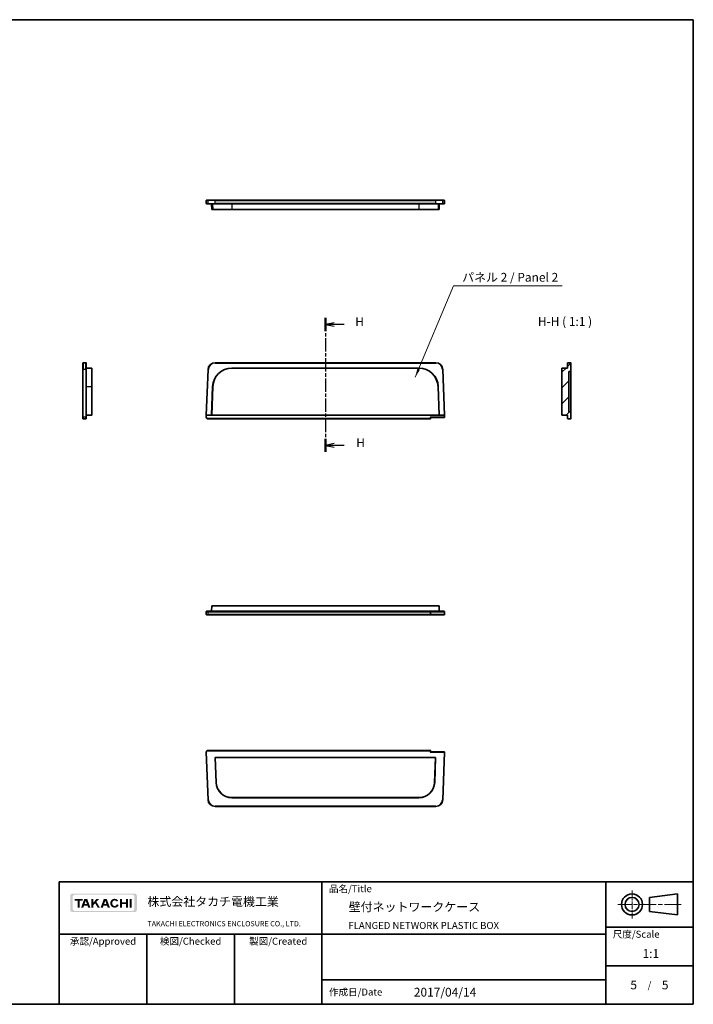
# Model space of a CAD drawing. Units: millimetres. Extents: x 14 to 2401, y 8 to 430.
# Drawn here: x 2208 to 2401, y 8 to 289 of the extents above; entities that cross this region are included whole.
import ezdxf
from ezdxf.enums import TextEntityAlignment as Align

# ---------------------------------------------------------------- set-up
doc = ezdxf.new("R2010")
doc.units = ezdxf.units.MM
doc.linetypes.add('CHAIN', pattern=[0.35429999999999995, 0.2362, -0.0295, 0.0591, -0.0295])
for name, color, linetype, lineweight in [('Border (ISO)', 7, 'Continuous', 35), ('Hatch (ISO)', 1, 'Continuous', 18), ('Section Line (ISO)', 7, 'CHAIN', 25), ('Symbol (ISO)', 7, 'Continuous', 18), ('Title (ISO)', 7, 'Continuous', 35), ('Visible (ISO)', 7, 'Continuous', 35), ('Visible Narrow (ISO)', 7, 'Continuous', 25)]:
    doc.layers.add(name, color=color, linetype=linetype, lineweight=lineweight)
doc.styles.add('Note Text (TK)', font='txt')
doc.styles.add('文字スタイル67', font='arial.ttf')
doc.dimstyles.new('Default - Method 1b (TK)$7', dxfattribs={"dimtxt": 2.5, "dimasz": 2.5, "dimexe": 1, "dimexo": 1.499999999999999, "dimgap": 1, "dimtad": 1, "dimtoh": 1, "dimrnd": 1e-08, "dimdsep": 46, "dimtxsty": 'Note Text (TK)', "dimcen": 0.09, "dimdle": 5, "dimclrd": 100, "dimclre": 100, "dimclrt": 7, "dimadec": 1, "dimazin": 1, "dimtfac": 1, "dimtmove": 0, "dimatfit": 3, "dimfxl": 1, "dimtolj": 1, "dimlwd": -1, "dimlwe": -1, "dimarcsym": 0})

# ---------------------------------------------------------------- blocks, each defined once
blk = doc.blocks.new('図面枠 tk図枠')
at = {"layer": 'Border (ISO)'}
for p, q in [((14.49999999999999, 289), (405.4999999999999, 289)), ((14.49999999999999, 289), (14.50000000000001, 8.000000000000007)), ((405.4999999999999, 289), (405.4999999999999, 8.000000000000007)), ((14.50000000000001, 8.000000000000007), (405.4999999999999, 8.000000000000007))]:
    blk.add_line(p, q, dxfattribs=at)
blk = doc.blocks.new('表題欄 tk表題欄')
at = {"layer": 'Hatch (ISO)'}
h = blk.add_hatch(color=256, dxfattribs=at)
edge = h.paths.add_edge_path(flags=0)
edge.add_arc((95.57537688673352, 236.2990653650367), 0.5958259999999996, 269.9999999999897, 360)
edge.add_line((96.17120288673351, 236.2990653650368), (96.17120288673348, 239.7107813650365))
edge.add_arc((95.5753768867335, 239.7107813650366), 0.5958259999999996, 0, 90.0000000000068)
edge.add_line((95.57537688673342, 240.3066073650366), (79.13710888673356, 240.3066073650366))
edge.add_arc((79.13710888673353, 239.7107813650366), 0.5958259999999996, 89.99999999999744, 180)
edge.add_line((78.54128288673353, 239.7107813650365), (78.54128288673331, 236.2990653650368))
edge.add_arc((79.13710888673332, 236.2990653650365), 0.5958259999999996, 180, 270.0000000000231)
edge.add_line((79.13710888673356, 235.7032393650365), (95.57537688673342, 235.7032393650367))
edge = h.paths.add_edge_path()
edge.add_line((77.83935088673357, 239.9556413650366), (77.83935088673357, 236.0542053650368))
edge.add_arc((78.54128288673346, 236.0542053650367), 0.7019319999998935, 180, 270.0000000000087)
edge.add_line((78.54128288673357, 235.3522733650368), (96.17120288673352, 235.3522733650368))
edge.add_arc((96.17120288673351, 236.0542053650367), 0.7019319999998921, 270, 360)
edge.add_line((96.8731348867334, 236.0542053650368), (96.87313488673352, 239.9556413650366))
edge.add_arc((96.1712028867336, 239.9556413650367), 0.7019319999998921, 0, 90.00000000000873)
edge.add_line((96.17120288673348, 240.6575733650367), (78.54128288673357, 240.6575733650366))
edge.add_arc((78.54128288673357, 239.9556413650366), 0.7019319999999984, 90, 180)
for points in [[(79.07181288673355, 239.1476033650369), (79.07181288673355, 238.6578833650367), (79.92066088673353, 238.6578833650367), (79.92066088673353, 236.6581933650368), (80.50832488673353, 236.6581933650368), (80.50832488673353, 238.6578833650367), (81.35717288673355, 238.6578833650367), (81.35717288673355, 239.1476033650369)], [(85.68407849525303, 236.6581933650368), (84.9434673993943, 237.8918698287545), (84.41792288673358, 237.3246628822781), (84.41792288673358, 236.6581933650368), (83.89555488673355, 236.6581933650368), (83.89555488673355, 239.1476033650369), (84.41792288673358, 239.1476033650369), (84.41792288673358, 238.0993979968839), (85.38913556809511, 239.1476033650369), (86.10696490847272, 239.1476033650369), (85.31925422435492, 238.2974470774499), (86.30334488673353, 236.6581933650368)], [(92.09142939614459, 239.1476033650369), (92.09142939614459, 236.6581933650368), (92.60971639614465, 236.6581933650368), (92.60971639614465, 237.6580383650368), (93.76872039614462, 237.6580383650368), (93.76872039614462, 236.6581933650368), (94.28700739614459, 236.6581933650368), (94.28700739614459, 239.1476033650369), (93.76872039614462, 239.1476033650369), (93.76872039614462, 238.1477583650367), (92.60971639614465, 238.1477583650367), (92.60971639614465, 239.1476033650369)], [(94.84202339614467, 239.1476033650369), (94.84202339614467, 236.6581933650368), (95.36439139614473, 236.6581933650368), (95.36439139614473, 239.1476033650369)]]:
    blk.add_hatch(color=256, dxfattribs=at).paths.add_polyline_path(points)
h = blk.add_hatch(color=256, dxfattribs=at)
h.paths.add_polyline_path([(82.59020695886475, 237.7110913650368), (81.95242681460243, 237.7110913650368), (82.27131688673356, 238.5794973650367)], flags=0)
h.paths.add_polyline_path([(82.77903014574996, 237.1968853650368), (81.76360362771717, 237.1968853650368), (81.56578886050404, 236.6581933650368), (80.94907288673355, 236.6581933650368), (81.86321688673357, 239.1476033650369), (82.67941688673353, 239.1476033650369), (83.59356088673351, 236.6581933650368), (82.97684491296302, 236.6581933650368)])
h = blk.add_hatch(color=256, dxfattribs=at)
h.paths.add_polyline_path([(87.52707281460246, 237.7110913650368), (88.16485295886469, 237.7110913650368), (87.84596288673359, 238.5794973650367)], flags=0)
h.paths.add_polyline_path([(87.14043486050403, 236.6581933650368), (87.3382496277172, 237.1968853650368), (88.35367614574989, 237.1968853650368), (88.551490912963, 236.6581933650368), (89.16820688673343, 236.6581933650368), (88.25406288673352, 239.1476033650369), (87.43786288673356, 239.1476033650369), (86.52371888673358, 236.6581933650368)])
h = blk.add_hatch(color=256, dxfattribs=at)
edge = h.paths.add_edge_path()
edge.add_arc((90.52309888673334, 237.9028983650369), 1.273272000000011, 38.55054079078439, 336.5820184016556)
edge.add_line((91.69149139614446, 237.3968543650369), (91.17255542714857, 237.6216113977801))
edge.add_ellipse((90.52309888673352, 237.9028983650369), major_axis=(0, -0.7998759999999119), ratio=0.8673469387756529, start_angle=128.5505407907963, end_angle=426.582018401653, ccw=False)
edge.add_line((91.09381514418376, 238.3576891122095), (91.51887237036831, 238.6964075050431))
at = {"layer": 'Title (ISO)'}
for p, q in [((74.70882392282105, 244.052739026017), (255.7088239228211, 244.052739026017)), ((74.70882392282105, 209.052739026017), (74.70882392282105, 244.052739026017)), ((149.7088239228211, 244.052739026017), (149.7088239228211, 209.052739026017)), ((230.7088239228211, 244.052739026017), (230.7088239228211, 209.052739026017)), ((255.7088239228211, 244.052739026017), (255.7088239228211, 209.052739026017)), ((243.2088239228211, 239.552739026017), (251.2088239228211, 240.5527390260171)), ((243.2088239228211, 239.552739026017), (243.2088239228211, 235.552739026017)), ((251.2088239228211, 234.552739026017), (251.2088239228211, 240.5527390260171)), ((243.2088239228211, 235.552739026017), (251.2088239228211, 234.552739026017)), ((230.7088239228211, 231.052739026017), (255.7088239228211, 231.052739026017)), ((74.70882392282105, 229.052739026017), (230.7088239228211, 229.052739026017)), ((99.70882392282108, 229.052739026017), (99.70882392282108, 209.052739026017)), ((124.708823922821, 229.052739026017), (124.708823922821, 209.052739026017)), ((230.7088239228211, 220.052739026017), (255.7088239228211, 220.052739026017)), ((149.7088239228211, 216.052739026017), (230.7088239228211, 216.052739026017)), ((255.7088239228211, 209.052739026017), (74.70882392282105, 209.052739026017))]:
    blk.add_line(p, q, dxfattribs=at)
at = {"layer": 'Title (ISO)', "color": 4, "linetype": 'CHAIN', "lineweight": 18, "ltscale": 8.889559745788574}
blk.add_line((238.2088239228211, 241.552739026017), (238.2088239228211, 233.552739026017), dxfattribs=at)
at = {"layer": 'Title (ISO)', "color": 4, "linetype": 'CHAIN', "lineweight": 18, "ltscale": 20.00163269042969}
blk.add_line((252.2088239228211, 237.552739026017), (234.2088239228211, 237.552739026017), dxfattribs=at)
at = {"layer": 'Title (ISO)'}
for radius in [3, 2]:
    blk.add_circle((238.2088239228211, 237.552739026017), radius, dxfattribs=at)
at = {"layer": 'Title (ISO)', "color": 1, "char_height": 2.000000029802322, "line_spacing_factor": 1.5, "style": 'Note Text (TK)'}
for s, insert, attachment_point in [('\\fＭＳ Ｐゴシック|b0|i0;\\H2.0000;品名/Title', (151.708823922821, 242.052739026017), 4), ('\\fＭＳ Ｐゴシック|b0|i0;\\H2.0000;承認/Approved', (87.20882392282108, 227.052739026017), 5), ('\\fＭＳ Ｐゴシック|b0|i0;\\H2.0000;検図/Checked', (112.208823922821, 227.052739026017), 5), ('\\fＭＳ Ｐゴシック|b0|i0;\\H2.0000;製図/Created', (137.2088239228211, 227.052739026017), 5), ('\\fＭＳ Ｐゴシック|b0|i0;\\H2.0000;尺度/Scale', (232.7088239228211, 229.052739026017), 4), ('\\fＭＳ Ｐゴシック|b0|i0;\\H2.0000;作成日/Date', (151.708823922821, 212.552739026017), 4)]:
    blk.add_mtext(s, dxfattribs=dict(at, insert=insert, attachment_point=attachment_point))
at = {"layer": 'Title (ISO)', "color": 7, "line_spacing_factor": 1.5, "style": 'Note Text (TK)'}
for s, insert, char_height, attachment_point in [('株式会社タカチ電機工業', (99.87313488673345, 238.052739026017), 2.5, 4), ('\\fArial|b0|i0;\\H1.4986;TAKACHI ELECTRONICS ENCLOSURE CO., LTD.', (99.87313488673342, 232.052739026017), 1.49859994649887, 4), ('\\fＭＳ Ｐゴシック|b0|i0;\\H2.0000;/', (243.2088239228211, 214.552739026017), 2.000000029802322, 5)]:
    blk.add_mtext(s, dxfattribs=dict(at, insert=insert, char_height=char_height, attachment_point=attachment_point))
at = {"layer": 'Title (ISO)', "color": 7}
for tag, p, height, style in [('<品名>_001', (157.3395057354996, 235.6038753494372), 2.5, 'Note Text (TK)'), ('<Title>_001', (157.2504337373031, 230.5513747487906), 2.000000029802322, '文字スタイル67'), ('<尺度>_001', (241.3196193166189, 222.302739026017), 2.5, 'Note Text (TK)'), ('作成日_001', (175.5468918326507, 211.2601253517655), 2.5, 'Note Text (TK)'), ('<ページ_No.>_001', (238.0980284456275, 213.302739026017), 2.5, 'Note Text (TK)'), ('<総ページ数>_001', (246.7997329866371, 213.302739026017), 2.5, 'Note Text (TK)')]:
    blk.add_attdef(tag, p, '', height=height, dxfattribs=dict(at, style=style))
at = {"layer": 'Title (ISO)', "color": 7, "style": 'Note Text (TK)'}
blk.add_attdef('<承認>', text='', height=2.5, dxfattribs=at).set_placement((87.20882392282108, 217.052739026017), align=Align.MIDDLE_CENTER)
blk = doc.blocks.new('2dTransSection7')
at = {"layer": 'Section Line (ISO)', "linetype": 'CHAIN', "ltscale": 16.23737335205078}
blk.add_line((300.4799521674801, 203.8991617032121), (300.4799521674801, 165.6288510053202), dxfattribs=at)
at = {"layer": 'Section Line (ISO)', "linetype": 'Continuous', "lineweight": 50}
for p, q in [((300.4799521674801, 203.8991617032121), (300.4799521674801, 200.1462601749418)), ((300.4799521674801, 169.3817525335905), (300.4799521674801, 165.6288510053202))]:
    blk.add_line(p, q, dxfattribs=at)
at = {"layer": 'Section Line (ISO)', "linetype": 'Continuous'}
for p, q in [((302.9799521674801, 202.522710939077), (300.4799521674801, 202.0227109390769)), ((302.9799521674801, 202.0227109390769), (300.4799521674801, 202.0227109390769)), ((300.4799521674801, 202.0227109390769), (302.9799521674801, 201.522710939077)), ((305.8204640783575, 202.0227109390769), (302.9799521674801, 202.0227109390769)), ((302.9799521674801, 168.0053017694553), (300.4799521674801, 167.5053017694553)), ((302.9799521674801, 167.5053017694553), (300.4799521674801, 167.5053017694553)), ((300.4799521674801, 167.5053017694553), (302.9799521674801, 167.0053017694553)), ((305.8204640783575, 167.5053017694553), (302.9799521674801, 167.5053017694553))]:
    blk.add_line(p, q, dxfattribs=at)
at = {"layer": 'Section Line (ISO)', "char_height": 2.5, "attachment_point": 7, "style": 'Note Text (TK)'}
for insert, line_spacing_factor in [((308.9799521674802, 200.7946406986092), 1.875), ((309.267952904762, 166.2772315289875), 3.721782684326171)]:
    blk.add_mtext('H', dxfattribs=dict(at, insert=insert, line_spacing_factor=line_spacing_factor))

msp = doc.modelspace()

# ---------------------------------------------------------------- hatches: boundary and pattern name
at = {"layer": 'Hatch (ISO)'}
h = msp.add_hatch(dxfattribs=at)
h.set_pattern_fill('ANSI31', color=256, scale=25.4, style=0)
h.set_pattern_definition([(45, (1995.000001506297, 3.69178217e-08), (-2.245064030267288, 2.245064030267288), [])])
edge = h.paths.add_edge_path()
edge.add_ellipse((2364.683809996168, 190.991981249503), major_axis=(3e-16, 0.1000000000000001), ratio=1, start_angle=0, end_angle=90.00000000000018)
edge.add_line((2364.583809996168, 190.991981249503), (2364.583809996168, 189.591981249503))
edge.add_line((2364.583809996168, 189.5919812495029), (2362.983809996168, 189.5361080183161))
edge.add_line((2362.983809996168, 189.5361080183162), (2362.983809996168, 176.1059167873852))
edge.add_line((2362.983809996168, 176.1059167873851), (2364.583809996168, 176.0919812495029))
edge.add_line((2364.583809996168, 176.0919812495029), (2364.615360560438, 175.1884912998327))
edge.add_ellipse((2364.71529964314, 175.1919812495029), major_axis=(-0.0999390827019104, -0.0034899496702512), ratio=1, start_angle=0, end_angle=87.99999999999895)
edge.add_line((2364.71529964314, 175.091981249503), (2365.483809996168, 175.091981249503))
edge.add_ellipse((2365.483809996168, 175.1919812495029), major_axis=(-3e-16, -0.1000000000000001), ratio=1, start_angle=0, end_angle=90.00000000000014)
edge.add_line((2365.583809996168, 175.1919812495029), (2365.583809996168, 177.0919812495029))
edge.add_line((2365.583809996168, 177.0919812495029), (2364.983809996168, 177.112933711198))
edge.add_line((2364.983809996168, 177.112933711198), (2364.983809996168, 188.5710287878079))
edge.add_line((2364.983809996168, 188.5710287878079), (2365.583809996168, 188.591981249503))
edge.add_line((2365.583809996168, 188.5919812495029), (2365.583809996168, 190.991981249503))
edge.add_ellipse((2365.483809996168, 190.991981249503), major_axis=(0.0999999999999998, 0), ratio=1, start_angle=0, end_angle=90.00000000000014)
edge.add_line((2365.483809996168, 191.091981249503), (2364.683809996168, 191.091981249503))

# ---------------------------------------------------------------- linework, layer by layer
at = {"layer": 'Visible (ISO)'}
for p, q in [((2261.460749519267, 237.3561321925822), (2261.460749519267, 236.5736535317579)), ((2261.492422158941, 236.5003777328266), (2261.510503977933, 236.4833290949346)), ((2261.560749519266, 237.4561321925822), (2261.561023585759, 237.4561321925822)), ((2262.063079789121, 237.4561321925862), (2261.561023585759, 237.4561321925822)), ((2261.578993783382, 236.4561321925823), (2262.063079789121, 236.4561321925862)), ((2262.063079789121, 237.4561321925862), (2263.961777973278, 237.4561321925868)), ((2263.961777973278, 236.4561321925867), (2262.063079789121, 236.4561321925862)), ((2262.979953673793, 236.4561321925823), (2263.036381344711, 234.8561321925823)), ((2326.998129374307, 237.4561321925868), (2263.961777973278, 237.4561321925868)), ((2263.961777973278, 236.4561321925867), (2326.998129374307, 236.4561321925867)), ((2326.998129374307, 237.4561321925868), (2328.896827558464, 237.4561321925862)), ((2328.896827558464, 236.4561321925862), (2326.998129374307, 236.4561321925867)), ((2327.979953673793, 236.4561321925823), (2327.923526002874, 234.8561321925823)), ((2329.399432082722, 237.4561321925822), (2328.896827558464, 237.4561321925862)), ((2328.896827558464, 236.4561321925862), (2329.380913475671, 236.4561321925823)), ((2329.449403369652, 236.4833290949346), (2329.468033509542, 236.5008947230927)), ((2329.499432082722, 236.573653531758), (2329.499432082722, 237.3561321925822)), ((2263.036381344711, 234.8561321925823), (2263.33962433115, 234.8561321925848)), ((2268.780020968133, 234.8561321925863), (2263.33962433115, 234.8561321925848)), ((2268.780020968133, 234.8561321925863), (2322.179886379453, 234.8561321925863)), ((2327.620283016435, 234.8561321925848), (2322.179886379453, 234.8561321925863)), ((2327.620283016435, 234.8561321925848), (2327.923526002874, 234.8561321925823)), ((2227.127364242297, 191.0919812495029), (2226.327364242297, 191.0919812495029)), ((2326.998129374291, 191.091981249503), (2263.961777973262, 191.0919812495029)), ((2365.483809996168, 191.091981249503), (2364.683809996168, 191.091981249503)), ((2226.227364242296, 189.1623034044717), (2226.227364242296, 190.9919812495029)), ((2226.227364242296, 189.1623034044717), (2226.227364242296, 175.6067859137069)), ((2227.227364242297, 190.9919812495029), (2227.227364242296, 189.1623034044717)), ((2227.227364242298, 189.5919812495029), (2228.827364242298, 189.5361080183161)), ((2227.227364242295, 176.0919812495029), (2227.227364242296, 189.1623034044717)), ((2228.827364242298, 189.5361080183161), (2228.827364242297, 184.2934774212429)), ((2261.963148305729, 189.1660045705227), (2261.479126968003, 176.0974284519262)), ((2322.179886379438, 189.5919812495029), (2268.780020968117, 189.5919812495029)), ((2268.780020968117, 189.5361080183161), (2322.179886379438, 189.5361080183162)), ((2329.480780418867, 176.097427390389), (2328.996759041825, 189.1660045705227)), ((2364.583809996168, 189.5919812495029), (2362.983809996168, 189.5361080183162)), ((2362.983809996168, 189.5361080183162), (2362.983809996168, 176.1059167873852)), ((2364.583809996168, 190.991981249503), (2364.583809996168, 189.5919812495029)), ((2364.983809996168, 188.5710287878079), (2365.583809996168, 188.591981249503)), ((2364.983809996168, 177.112933711198), (2364.983809996168, 188.5710287878079)), ((2365.583809996168, 188.591981249503), (2365.583809996168, 190.991981249503)), ((2365.583809996168, 188.5919812495029), (2365.583809996168, 184.2585337217974)), ((2228.827364242296, 176.1059167873851), (2228.827364242297, 184.293477421243)), ((2263.283789382399, 184.2955453823073), (2262.979953673777, 176.0919812495029)), ((2263.036381344696, 176.1059167873851), (2263.339624331135, 184.293477421243)), ((2327.620283016419, 184.293477421243), (2327.923526002858, 176.1059167873851)), ((2327.979953673777, 176.0919812495029), (2327.676117965154, 184.2955453823073)), ((2365.583809996168, 184.2585337217974), (2365.583809996168, 177.0919812495029)), ((2365.583809996168, 177.0919812495029), (2364.983809996168, 177.112933711198)), ((2365.583809996168, 175.191981249503), (2365.583809996168, 177.0919812495029)), ((2226.227364242296, 175.1919812495029), (2226.227364242296, 175.6067859137069)), ((2226.327364242296, 175.0919812495029), (2227.095874595323, 175.0919812495029)), ((2227.210298976088, 175.6032959640366), (2227.195813678025, 175.1884912998326)), ((2227.210298976088, 175.6032959640366), (2227.227364242295, 176.0919812495029)), ((2227.227364242296, 176.0919812495029), (2228.827364242296, 176.1059167873851)), ((2261.479126968003, 176.0974284519262), (2261.461092102367, 175.6104870797579)), ((2261.578993783366, 176.0919812495029), (2261.579123040761, 176.0919812495029)), ((2261.579123040761, 176.0919812495029), (2262.979953673777, 176.0919812495029)), ((2261.96074951925, 175.0919812495029), (2325.418019164826, 175.0919812495029)), ((2262.979953673777, 176.0919812495029), (2263.036381344696, 176.1059167873851)), ((2262.979953673777, 176.0919812495029), (2327.979953673777, 176.0919812495029)), ((2327.923526002858, 176.1059167873851), (2263.036381344696, 176.1059167873851)), ((2325.517958247528, 175.491981249503), (2329.399432082706, 175.491981249503)), ((2325.518019164826, 175.1919812495029), (2325.518019164826, 175.491981249503)), ((2327.979953673777, 176.0919812495029), (2327.923526002858, 176.1059167873851)), ((2327.979953673777, 176.0919812495029), (2329.380784306792, 176.0919812495029)), ((2329.380784306792, 176.0919812495029), (2329.380913475656, 176.0919836398804)), ((2329.499363566083, 175.5956824155539), (2329.480780418867, 176.097427390389)), ((2362.983809996168, 176.1059167873852), (2364.583809996168, 176.091981249503)), ((2364.583809996168, 176.091981249503), (2364.615360560438, 175.1884912998327)), ((2364.71529964314, 175.091981249503), (2365.483809996168, 175.091981249503)), ((2262.979953673758, 120.1659364092301), (2263.036381344677, 121.7659364092301)), ((2327.92352600284, 121.7659364092301), (2263.036381344677, 121.7659364092301)), ((2327.979953673758, 120.1659364092301), (2327.92352600284, 121.7659364092301)), ((2261.460749519232, 119.26593640923), (2261.460749519232, 120.0484150700542)), ((2261.492422158907, 120.1216908689855), (2261.510503977899, 120.1387395068778)), ((2261.960749519232, 119.1659364092298), (2261.560749519232, 119.16593640923)), ((2261.578993783348, 120.1659364092301), (2261.579123040742, 120.1659364092301)), ((2261.579123040742, 120.1659364092301), (2262.979953673758, 120.1659364092301)), ((2261.960749519232, 119.1659364092299), (2325.418019164807, 119.1659364092299)), ((2262.979953673758, 120.1659364092301), (2327.979953673758, 120.1659364092301)), ((2325.418019164807, 119.16593640923), (2329.399432082688, 119.16593640923)), ((2325.518019164807, 120.0344467622574), (2325.518019164807, 120.044922993105)), ((2325.518019164807, 119.2659364092299), (2325.518019164807, 120.0344467622574)), ((2327.979953673758, 120.1659364092301), (2329.380784306774, 120.1659364092301)), ((2329.380784306774, 120.1659364092301), (2329.380913475636, 120.1659364092301)), ((2329.449403369618, 120.1387395068778), (2329.468033509507, 120.1211738787195)), ((2329.499432082688, 120.0484150700542), (2329.499432082688, 119.26593640923)), ((2261.461092102334, 79.94955292968189), (2261.963148305696, 66.39403543891707)), ((2325.418019164793, 80.46805875993682), (2261.960749519218, 80.46805875993682)), ((2325.518019164793, 80.0680587599368), (2325.418019164793, 79.96805875993681)), ((2325.518019164793, 80.0680587599368), (2325.518019164793, 80.36805875993682)), ((2329.399432082674, 80.0680587599368), (2325.518019164793, 80.0680587599368)), ((2328.996759041793, 66.39403543891704), (2329.49936356605, 79.96435759388582)), ((2264.017676346789, 78.46805875993682), (2326.942231000699, 78.46805875993682)), ((2264.017676346789, 78.46805875993682), (2264.039419191346, 78.44710629824176)), ((2264.283104216133, 71.30150628764237), (2264.017676346789, 78.46805875993682)), ((2326.920488156142, 78.44710629824176), (2264.039419191346, 78.44710629824176)), ((2264.039419191346, 78.44710629824176), (2264.304042321909, 71.30228177304147)), ((2326.655865025579, 71.30228177304146), (2326.920488156142, 78.44710629824176)), ((2326.942231000699, 78.46805875993682), (2326.676803131355, 71.30150628764233)), ((2326.942231000699, 78.46805875993682), (2326.920488156142, 78.44710629824176)), ((2268.780020968084, 66.98901122163187), (2322.179886379404, 66.98901122163186)), ((2322.179886379404, 66.9680587599368), (2268.780020968084, 66.96805875993682)), ((2263.961777973229, 64.46805875993682), (2326.998129374258, 64.4680587599368))]:
    msp.add_line(p, q, dxfattribs=at)
for centre, radius, start, end in [((2261.560749519266, 237.3561321925822), 0.1000000000000001, 90, 180), ((2329.399432082722, 237.3561321925822), 0.1, 0, 90), ((2329.399432082722, 236.573653531758), 0.1, 313.3154258893558, 0), ((2226.327364242297, 190.9919812495029), 0.099999999999999, 90, 180), ((2227.127364242297, 190.9919812495029), 0.0999999999999996, 0, 90), ((2263.961777973262, 189.0919812495029), 1.999999999999996, 90, 177.8789036033387), ((2326.998129374291, 189.0919812495029), 1.999999999999999, 2.121096396661291, 90), ((2364.683809996168, 190.991981249503), 0.1000000000000001, 90, 180), ((2365.483809996168, 190.991981249503), 0.0999999999999998, 0, 90), ((2268.780020968117, 184.0919812495029), 5.500000000000003, 90, 177.8789036033383), ((2268.780020968117, 184.0919812495029), 5.4441267688132, 90, 177.8789036033385), ((2322.179886379438, 184.0919812495029), 5.5, 2.121096396661596, 90), ((2322.179886379438, 184.0919812495029), 5.444126768813209, 2.121096396661493, 90), ((2226.327364242296, 175.1919812495029), 0.1000000000000001, 180, 270), ((2227.095874595323, 175.1919812495029), 0.0999999999999971, 270, 358.0000000000101), ((2261.96074951925, 175.5919812495029), 0.5000000000000006, 177.8789036033387, 270), ((2325.418019164826, 175.1919812495029), 0.0999999999999979, 270, 0), ((2329.399432082706, 175.5919812495029), 0.0999999999999952, 270, 2.121096396654071), ((2364.71529964314, 175.191981249503), 0.1000000000000008, 182.0000000000103, 270), ((2365.483809996168, 175.191981249503), 0.1000000000000001, 270, 0), ((2261.560749519232, 119.26593640923), 0.1000000000000001, 180, 270), ((2325.418019164807, 119.2659364092299), 0.0999999999999979, 270, 0), ((2329.399432082688, 119.26593640923), 0.1, 270, 0), ((2329.399432082688, 120.0484150700542), 0.1, 0, 46.68457411065698), ((2261.960749519218, 79.96805875993682), 0.4999999999999972, 90, 182.1210963966613), ((2325.418019164793, 80.36805875993682), 0.1000000000000001, 0, 90), ((2329.399432082674, 79.96805875993682), 0.0999999999999957, 357.8789036033322, 90), ((2268.780020968084, 71.46805875993682), 4.499999999999998, 182.1210963966616, 270), ((2268.780020968084, 71.46805875993682), 4.479047538304947, 182.1210963966616, 270), ((2322.179886379404, 71.46805875993681), 4.479047538304955, 270, 357.8789036033383), ((2322.179886379404, 71.46805875993681), 4.5, 270, 357.8789036033383), ((2263.961777973229, 66.46805875993682), 1.999999999999999, 182.1210963966616, 270), ((2326.998129374258, 66.46805875993681), 1.999999999999996, 270, 357.8789036033387)]:
    msp.add_arc(centre, radius, start, end, dxfattribs=at)
for centre, major_axis, ratio, start_param, end_param in [((2261.57905843177, 236.5561321925823), (-0.0369108215581328, -0.0929524334422094), 0.9990587119857323, 5.090064562282539, 6.660860796558247), ((2329.380848915815, 236.5561321925823), (0.0369108215636486, -0.0929524334400192), 0.9990587119860018, 5.905509817741638, 7.476306051763577), ((2227.127364242296, 176.0937267559955), (0.099999979144255, -0.0017455061285733), 0.0370004026936219, 0.0006458443412694, 1.571442078613442), ((2261.579058431755, 176.0937267559955), (0.0999314833766768, -0.0037011660509881), 0.0174431125830153, 3.141592348839868, 4.712388980505096), ((2325.418019164826, 175.5919812495029), (0.0999847695156392, -0.0999847695156401), 0.0174550649282118, 4.729842272903205, 6.265732014660962), ((2329.380848915799, 176.0937267559958), (-0.0999314833766961, -0.0037011660504652), 0.0174431125851503, 1.570796326795026, 3.141592560819846), ((2261.579058431736, 120.0659364092301), (-0.0369108215592791, 0.092952433441754), 0.999058711985725, 5.90550981778858, 6.660860796675806), ((2325.418019164807, 120.0484150700542), (-0.0719339800338824, 0.0719339800338685), 0.965688774806787, 3.944444109506878, 5.480333851261946), ((2325.418019164807, 120.044922993105), (-1.1e-15, 0.1000609544298822), 0.9993908270190957, 4.712388980384679, 4.747295565424543), ((2329.380848915781, 120.0659364092301), (0.0369108215647858, 0.0929524334395675), 0.9990587119859945, 5.90550981774274, 6.660860796629781)]:
    msp.add_ellipse(centre, major_axis=major_axis, ratio=ratio, start_param=start_param, end_param=end_param, dxfattribs=at)
for points, knots in [([(2261.492422158941, 236.5003777328266), (2261.489962305649, 236.5026970320099), (2261.487358853985, 236.5053773533412), (2261.481978428094, 236.511719637512), (2261.47919866438, 236.515385497454), (2261.473751008377, 236.5239486370711), (2261.471083573622, 236.528854100384), (2261.466375932734, 236.5399549858196), (2261.464345432494, 236.5461573290099), (2261.461524982122, 236.5594596236133), (2261.460749519267, 236.5665516084348), (2261.460749519267, 236.5736535317579)], [-1.607816442668827, -1.607816442668827, -1.607816442668827, -1.607816442668827, -1.600412419494041, -1.600412419494041, -1.593008396319255, -1.593008396319255, -1.585604373144469, -1.585604373144469, -1.578200349969683, -1.578200349969683, -1.570796326794897, -1.570796326794897, -1.570796326794897, -1.570796326794897]), ([(2261.492422158907, 120.1216908689855), (2261.489962305615, 120.1193715698022), (2261.487358853951, 120.116691248471), (2261.48197842806, 120.1103489643001), (2261.479198664346, 120.1066831043582), (2261.473751008342, 120.098119964741), (2261.471083573587, 120.0932145014282), (2261.4663759327, 120.0821136159925), (2261.46434543246, 120.0759112728023), (2261.461524982088, 120.0626089781989), (2261.460749519232, 120.0555169933773), (2261.460749519232, 120.0484150700542)], [-1.607816442668827, -1.607816442668827, -1.607816442668827, -1.607816442668827, -1.600412419494042, -1.600412419494042, -1.593008396319256, -1.593008396319256, -1.58560437314447, -1.58560437314447, -1.578200349969684, -1.578200349969684, -1.570796326794898, -1.570796326794898, -1.570796326794898, -1.570796326794898])]:
    msp.add_open_spline(points, degree=3, knots=knots, dxfattribs=at)
at = {"layer": 'Visible Narrow (ISO)'}
for p, q in [((2261.461092102383, 237.3561321925822), (2261.460749519267, 237.3561321925822)), ((2261.461092102383, 237.3561321925822), (2261.963148305745, 237.3561321925862)), ((2261.461092102383, 236.5731365414919), (2261.461092102383, 237.3561321925822)), ((2261.479126968019, 236.5561321740785), (2261.461092102383, 236.5731365414919)), ((2261.963148305745, 236.5561321925862), (2261.479126968019, 236.5561321740785)), ((2263.961777973278, 237.3561321925868), (2261.963148305745, 237.3561321925862)), ((2261.963148305745, 236.5561321925862), (2261.963148305745, 237.3561321925862)), ((2261.963148305745, 236.5561321925862), (2263.961777973278, 236.5561321925868)), ((2263.283789382415, 236.4561321925847), (2263.33962433115, 234.8561321925848)), ((2263.961777973278, 237.4561321925868), (2263.961777973278, 237.3561321925868)), ((2263.961777973278, 237.3561321925868), (2326.998129374307, 237.3561321925868)), ((2263.961777973278, 236.5561321925867), (2263.961777973278, 237.3561321925868)), ((2263.961777973278, 236.5561321925867), (2263.961777973278, 236.4561321925867)), ((2326.998129374307, 236.5561321925867), (2263.961777973278, 236.5561321925867)), ((2268.780020968133, 236.4561321925863), (2268.780020968133, 234.8561321925863)), ((2322.179886379453, 236.4561321925863), (2322.179886379453, 234.8561321925863)), ((2326.998129374307, 237.4561321925868), (2326.998129374307, 237.3561321925868)), ((2328.996759041841, 237.3561321925862), (2326.998129374307, 237.3561321925868)), ((2326.998129374307, 236.5561321925867), (2326.998129374307, 237.3561321925868)), ((2326.998129374307, 236.5561321925867), (2326.998129374307, 236.4561321925867)), ((2326.998129374307, 236.5561321925868), (2328.996759041841, 236.5561321925862)), ((2327.67611796517, 236.4561321925847), (2327.620283016435, 234.8561321925848)), ((2328.996759041841, 237.3561321925862), (2329.499363566099, 237.3561321925822)), ((2328.996759041841, 236.5561321925862), (2328.996759041841, 237.3561321925862)), ((2329.480780418883, 236.5561321925823), (2328.996759041841, 236.5561321925862)), ((2329.499363566099, 236.573653531758), (2329.480780418883, 236.5561321925823)), ((2329.499363566099, 237.3561321925822), (2329.499432082722, 237.3561321925822)), ((2329.499363566099, 237.3561321925822), (2329.499363566099, 236.573653531758)), ((2329.499432082722, 236.573653531758), (2329.499363566099, 236.573653531758)), ((2226.327364242297, 191.0919812495029), (2226.327364242296, 189.1660045705227)), ((2227.127364242296, 189.1660045705227), (2227.127364242297, 191.0919812495029)), ((2263.961777973262, 191.091981249503), (2263.961777973262, 190.9919812495029)), ((2326.998129374291, 191.091981249503), (2326.998129374291, 190.991981249503)), ((2226.327364242296, 175.6104870797579), (2226.327364242296, 189.1660045705227)), ((2227.127364242296, 189.1660045705227), (2226.327364242296, 189.1660045705227)), ((2227.127364242296, 189.1660045705227), (2227.1273642608, 176.0974284519262)), ((2261.578993783366, 176.0919812495029), (2262.063079789105, 189.1623034044717)), ((2261.963148305729, 189.1660045705227), (2262.063079789105, 189.1623034044717)), ((2263.961777973262, 190.9919812495029), (2326.998129374291, 190.991981249503)), ((2268.780020968117, 189.5919812495029), (2268.780020968117, 189.5361080183161)), ((2322.179886379438, 189.5919812495029), (2322.179886379438, 189.5361080183162)), ((2328.996759041825, 189.1660045705227), (2328.896827558448, 189.1623034044717)), ((2328.896827558448, 189.1623034044717), (2329.380913475656, 176.0919836398804)), ((2227.227364242296, 184.2955453823073), (2228.827364242297, 184.293477421243)), ((2263.283789382399, 184.2955453823073), (2263.339624331135, 184.293477421243)), ((2327.676117965154, 184.2955453823073), (2327.620283016419, 184.293477421243)), ((2226.327364242296, 175.6104870797579), (2226.327364242296, 175.0919812495029)), ((2227.110359893386, 175.6104870797579), (2226.327364242296, 175.6104870797579)), ((2227.095874595323, 175.0919812495029), (2227.110359893386, 175.6104870797579)), ((2227.1273642608, 176.0974284519262), (2227.110359893386, 175.6104870797579)), ((2261.561023585744, 175.6032959640366), (2261.579123040761, 176.0919812495029)), ((2325.418019164826, 175.1884912998327), (2261.96074951925, 175.1884912998327)), ((2261.96074951925, 175.0919812495029), (2261.96074951925, 175.1884912998327)), ((2325.418019164826, 175.5884912998327), (2325.418019164826, 175.1884912998327)), ((2329.399432082706, 175.5884912998327), (2325.418019164826, 175.5884912998327)), ((2325.418019164826, 175.0919812495029), (2325.418019164826, 175.1884912998327)), ((2329.380784306792, 176.0919812495029), (2329.399432082706, 175.5884912998327)), ((2329.399432082706, 175.5884912998327), (2329.399432082706, 175.4919812495029)), ((2261.460749519232, 119.26593640923), (2261.960749519232, 119.2659364092298)), ((2261.561023585725, 120.1488711430222), (2261.579123040742, 120.1659364092301)), ((2325.418019164807, 120.1343858449593), (2261.960749519232, 120.1343858449593)), ((2261.960749519232, 120.0344467622574), (2261.960749519232, 120.1343858449593)), ((2261.960749519232, 120.0344467622574), (2325.418019164807, 120.0344467622574)), ((2261.960749519232, 119.2659364092298), (2261.960749519232, 120.0344467622574)), ((2325.418019164807, 119.2659364092298), (2261.960749519232, 119.2659364092298)), ((2261.960749519232, 119.1659364092299), (2261.960749519232, 119.2659364092298)), ((2325.418019164807, 120.1483541527561), (2325.418019164807, 120.1343858449593)), ((2329.399432082688, 120.1483541527561), (2325.418019164807, 120.1483541527561)), ((2325.418019164807, 120.0344467622574), (2325.418019164807, 120.1343858449593)), ((2325.418019164807, 120.0344467622574), (2325.518019164807, 120.0344467622574)), ((2325.418019164807, 120.0344467622574), (2325.418019164807, 119.2659364092298)), ((2325.518019164807, 119.2659364092299), (2325.418019164807, 119.2659364092298)), ((2325.418019164807, 119.1659364092299), (2325.418019164807, 119.2659364092298)), ((2325.517958247509, 120.0484150700542), (2329.399432082688, 120.0484150700542)), ((2329.399432082688, 119.26593640923), (2325.518019164807, 119.26593640923)), ((2329.380784306774, 120.1659364092301), (2329.399432082688, 120.1483541527561)), ((2329.399432082688, 120.1483541527561), (2329.399432082688, 120.0484150700542)), ((2329.399432082688, 120.0484150700542), (2329.499432082688, 120.0484150700542)), ((2329.399432082688, 120.0484150700542), (2329.399432082688, 119.26593640923)), ((2329.499432082688, 119.26593640923), (2329.399432082688, 119.26593640923)), ((2329.399432082688, 119.26593640923), (2329.399432082688, 119.16593640923)), ((2261.461092102334, 79.94955292968189), (2261.561023585711, 79.95325409573287)), ((2262.063079789073, 66.39773660496805), (2261.561023585711, 79.95325409573287)), ((2261.960749519218, 80.36805875993684), (2261.960749519218, 80.46805875993682)), ((2261.960749519218, 80.36805875993684), (2325.418019164793, 80.36805875993682)), ((2325.418019164793, 80.36805875993682), (2325.418019164793, 80.46805875993682)), ((2325.418019164793, 80.36805875993682), (2325.518019164793, 80.36805875993682)), ((2325.418019164793, 80.36805875993682), (2325.418019164793, 79.96805875993681)), ((2325.418019164793, 79.96805875993681), (2329.399432082674, 79.96805875993681)), ((2329.399432082674, 79.96805875993681), (2328.896827558416, 66.39773660496803)), ((2329.399432082674, 80.0680587599368), (2329.399432082674, 79.96805875993681)), ((2329.49936356605, 79.96435759388582), (2329.399432082674, 79.96805875993681)), ((2264.283104216133, 71.30150628764237), (2264.304042321909, 71.30228177304147)), ((2326.676803131355, 71.30150628764233), (2326.655865025579, 71.30228177304146)), ((2262.063079789073, 66.39773660496805), (2261.963148305696, 66.39403543891706)), ((2268.780020968084, 66.96805875993682), (2268.780020968084, 66.98901122163187)), ((2322.179886379404, 66.9680587599368), (2322.179886379404, 66.98901122163186)), ((2328.896827558416, 66.39773660496803), (2328.996759041793, 66.39403543891704)), ((2326.998129374258, 64.5680587599368), (2263.961777973229, 64.56805875993683)), ((2263.961777973229, 64.56805875993683), (2263.961777973229, 64.46805875993682)), ((2326.998129374258, 64.5680587599368), (2326.998129374258, 64.4680587599368))]:
    msp.add_line(p, q, dxfattribs=at)
for centre, radius, start, end in [((2263.961777973262, 189.0919812495029), 1.899999999999999, 90, 177.8789036033382), ((2326.998129374291, 189.0919812495029), 1.900000000000007, 2.121096396661798, 90), ((2261.96074951925, 175.5884912998327), 0.4000000000000094, 177.8789036033366, 270), ((2261.960749519218, 79.96805875993682), 0.3999999999999937, 90, 182.1210963966621), ((2263.961777973229, 66.46805875993682), 1.899999999999999, 182.1210963966615, 270), ((2326.998129374258, 66.46805875993681), 1.899999999999995, 270, 357.8789036033385)]:
    msp.add_arc(centre, radius, start, end, dxfattribs=at)
for centre, major_axis, ratio, start_param, end_param in [((2261.960749519266, 236.5736535317579), (0.4999999999999983, 0), 0.0279366155931025, 3.141592653590077, 3.178612769464043), ((2261.561023585759, 236.5731365414919), (-0.0686014268187626, -0.0727588086655362), 0.998706911321607, 5.46773995926728, 6.28318530717511), ((2261.561023585759, 237.3561321925822), (0, 0.099999999999999), 0.9993148337667664, 1.06e-14, 1.570796326794896), ((2262.063079789121, 237.3561321925862), (-1.9e-15, 0.1000000000000039), 0.9993148337667671, 0, 1.570796326794877), ((2262.063079789121, 236.5561321925862), (0, -0.0999999999999989), 0.9993148337667673, 4.712388980384689, 6.283185307179597), ((2328.896827558464, 237.3561321925862), (8e-16, 0.0999999999999951), 0.9993148337667671, 4.712388980384697, 6.283185307179583), ((2328.896827558464, 236.5561321925862), (0, -0.0999999999999989), 0.9993148337667673, 0, 1.570796326794896), ((2329.399432082722, 237.3561321925822), (4.4e-15, 0.1000000000000016), 0.9993148337667673, 4.712388980384734, 6.283185307179619), ((2329.399432082722, 236.5736535317579), (0.0686014268188524, -0.0727588086654452), 0.998706911321608, 0, 0.8154453479110275), ((2226.327364242296, 189.1623034044717), (-0.1000000000000039, 1e-16), 0.0370116605098764, 4.7123889803854, 6.283185306977368), ((2227.127364242296, 189.1623034044717), (0.0999999999999989, 1.1e-15), 0.0370116605098795, 0, 1.570796326578536), ((2226.327364242296, 175.6067859137069), (-0.099999999999999, 1.1e-15), 0.0370116605098985, 4.712388980169039, 6.283185306742709), ((2227.110359893386, 175.6067859137069), (0.0999390827019046, -0.0034899496702509), 0.0369891448637525, 0, 1.572088015478358), ((2261.561023585744, 175.6067859137069), (-0.0999314833766718, 0.0037011660509878), 0.0348756138400758, 0, 1.572088015467693), ((2325.418019164826, 175.1919812495029), (0.0999999999999996, -8e-16), 0.0348994967025122, 4.712388980384689, 6.28318530717958), ((2329.399432082706, 175.5919812495029), (0.0999314833766763, 0.0037011660509878), 0.0348756138400937, 4.711097291671718, 6.283185307119067), ((2261.960749519232, 120.0484150700542), (0.4999999999999983, 0), 0.0279366155936958, 3.141592653589508, 4.712388980384689), ((2261.561023585725, 120.0489320603203), (-0.0686014268190949, 0.0727588086652226), 0.9987069113215891, 5.526542639608969, 6.283185307179492), ((2261.960749519232, 120.1483541527561), (-0.4000000000000094, 0), 0.0349207694920446, 6.246165191302813, 7.853981633974482), ((2325.418019164807, 120.0344467622574), (0.0999999999999996, 0), 0.999390827019085, 0, 1.570796326794896), ((2329.399432082688, 120.0484150700542), (0.0686014268190904, 0.0727588086652564), 0.9987069113215881, 6.82e-14, 0.7566426675699964)]:
    msp.add_ellipse(centre, major_axis=major_axis, ratio=ratio, start_param=start_param, end_param=end_param, dxfattribs=at)

# ---------------------------------------------------------------- block references
msp.add_blockref('図面枠 tk図枠', (1995.000001506297, 3.69178217e-08))
ref = msp.add_blockref('表題欄 tk表題欄', (2144.791177583476, -201.0527389890992))
ref.add_attrib('<品名>_001', '壁付ネットワークケース', (2302.130683318976, 34.551136360338), dxfattribs={"layer": 'Title (ISO)', "color": 7, "height": 2.5, "style": 'Note Text (TK)'})
ref.add_attrib('<尺度>_001', '1:1', (2386.001230051527, 21.24488407511704), dxfattribs={"layer": 'Title (ISO)', "color": 7, "height": 2.5, "style": 'Note Text (TK)'})
ref.add_attrib('作成日_001', '2017/04/14', (2320.722464182342, 10.20738636266631), dxfattribs={"layer": 'Title (ISO)', "color": 7, "height": 2.5, "style": 'Note Text (TK)'})
ref.add_attrib('<Title>_001', 'FLANGED NETWORK PLASTIC BOX', (2302.041611320778, 29.49863575969138), dxfattribs={"layer": 'Title (ISO)', "color": 7, "height": 2.000000029802322, "style": '文字スタイル67'})
ref.add_attrib('<ページ_No.>_001', '5', (2382.526263416448, 12.27131654442124), dxfattribs={"layer": 'Title (ISO)', "color": 7, "height": 2.5, "style": 'Note Text (TK)'})
ref.add_attrib('<総ページ数>_001', '5', (2391.526263416448, 12.27131654442124), dxfattribs={"layer": 'Title (ISO)', "color": 7, "height": 2.5, "style": 'Note Text (TK)'})
at = {"layer": 'Section Line (ISO)'}
msp.add_blockref('2dTransSection7', (1995.000001506297, 3.69178217e-08), dxfattribs=at)

# ---------------------------------------------------------------- texts
at = {"layer": 'Symbol (ISO)', "color": 7, "insert": (2334.50492991722, 213.454155501468), "char_height": 2.5, "width": 29.76608276367187, "attachment_point": 7, "line_spacing_factor": 1.5, "style": 'Note Text (TK)'}
msp.add_mtext('{パネル 2 / Panel 2}', dxfattribs=at)
at = {"layer": 'Symbol (ISO)', "color": 7, "insert": (2356.136138211859, 200.841981249503), "char_height": 2.5, "attachment_point": 7, "style": 'Note Text (TK)'}
msp.add_mtext('H-H ( 1:1 )', dxfattribs=at)

# ---------------------------------------------------------------- leaders
at = {"layer": 'Symbol (ISO)', "color": 100, "annotation_type": 0, "has_hookline": 1, "hookline_direction": 0, "text_width": 28.55113636363637}
msp.add_leader([(2321.124879372471, 186.9523165426188), (2332.00492991722, 213.0374888348013), (2334.50492991722, 213.0374888348013)], dimstyle='Default - Method 1b (TK)$7', override={"dimgap": 0, "dimtad": 1}, dxfattribs=at)

doc.saveas('drawing.dxf')
